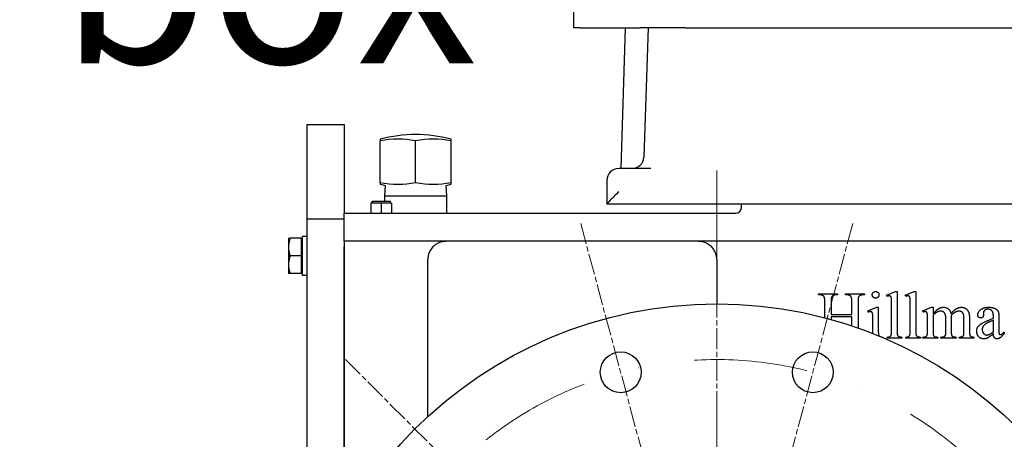
# Model space of a CAD drawing. Units: millimetres. Extents: x 746 to 10032, y 93 to 13075.
# Drawn here: x 1536 to 2067, y 7628 to 7854 of the extents above; entities that cross this region are included whole.
import ezdxf

# ---------------------------------------------------------------- set-up
doc = ezdxf.new("R2010")
doc.units = ezdxf.units.MM
doc.header["$LTSCALE"] = 48
for name, pattern in [('CHAIN', [0.3543, 0.2362, -0.0295, 0.0591, -0.0295]), ('DASHDOT2', [12.7, 6.35, -3.175, 0, -3.175]), ('LONG_DASH_DOTTED', [0.3001, 0.2362, -0.0295, 0.0049, -0.0295])]:
    doc.linetypes.add(name, pattern=pattern)
for name, color, linetype, lineweight in [('Center Mark(Hillmar_metric)', 7, 'LONG_DASH_DOTTED', 18), ('Dimensions(Hillmar_metric)', 7, 'Continuous', 13), ('Symbols(Hillmar_metric)', 7, 'Continuous', 18), ('Visible Edges(Hillmar_metric)', 7, 'Continuous', 25)]:
    doc.layers.add(name, color=color, linetype=linetype, lineweight=lineweight)
doc.styles.add('Hillmar_metric_Dimensions', font='arial.ttf')
doc.styles.add('Hillmar_metric_parts_list', font='arial.ttf')
doc.dimstyles.new('DEFAULT-ISO-Method 1b-Hillmar_metric', dxfattribs={"dimscale": 48, "dimtxt": 2, "dimasz": 2.5, "dimexe": 1, "dimexo": 1, "dimgap": 0.25, "dimtad": 1, "dimtih": 1, "dimtoh": 1, "dimrnd": 1e-08, "dimdsep": 46, "dimtxsty": 'Hillmar_metric_Dimensions', "dimcen": 0.09, "dimdle": 8, "dimclrd": 7, "dimclre": 7, "dimclrt": 7, "dimazin": 2, "dimtfac": 0.75, "dimtmove": 0, "dimatfit": 3, "dimfxl": 1, "dimtolj": 1, "dimlwd": 9, "dimlwe": 9, "dimarcsym": 0})

# ---------------------------------------------------------------- blocks, each defined once
blk = doc.blocks.new('*D34')
at = {"layer": 'Defpoints', "color": 0, "linetype": 'Continuous', "transparency": 16777216}
for p in [(1911.85, 7470.55), (2389.85, 7195.45), (2918.35, 7195.45)]:
    blk.add_point(p, dxfattribs=at)
at = {"layer": 'Dimensions(Hillmar_metric)', "color": 7, "linetype": 'Continuous', "lineweight": 9, "transparency": 16777216}
for p, q in [((2918.35, 7590.55), (2918.35, 7710.55)), ((2918.35, 7470.55), (2918.35, 7350.55)), ((2918.35, 7350.55), (2918.35, 7315.45)), ((2918.35, 7195.45), (2918.35, 7315.45)), ((2437.85, 7195.45), (2966.35, 7195.45)), ((2918.35, 7075.45), (2918.35, 6955.45))]:
    blk.add_line(p, q, dxfattribs=at)
at = {"layer": 'Dimensions(Hillmar_metric)', "color": 7, "linetype": 'Continuous', "transparency": 16777216}
for points in [[(2898.35, 7590.55), (2938.35, 7590.55), (2918.35, 7470.55)], [(2898.35, 7075.45), (2938.35, 7075.45), (2918.35, 7195.45)]]:
    blk.add_solid(points, dxfattribs=at)
at = {"layer": 'Dimensions(Hillmar_metric)', "color": 7, "linetype": 'Continuous', "lineweight": 13, "transparency": 16777216, "insert": (2905.42, 7789.43), "char_height": 96, "attachment_point": 5, "style": 'Hillmar_metric_Dimensions'}
blk.add_mtext('\\A1;275', dxfattribs=at)

msp = doc.modelspace()

# ---------------------------------------------------------------- linework, layer by layer
at = {"layer": 'Center Mark(Hillmar_metric)', "linetype": 'DASHDOT2', "ltscale": 0.2}
msp.add_line((1911.8454, 7772.5452), (1911.8454, 6522.1208), dxfattribs=at)
at = {"layer": 'Center Mark(Hillmar_metric)', "linetype": 'CHAIN'}
for p, q in [((1911.8454, 7772.5452), (1911.8454, 7168.5452)), ((1838.5996, 7743.9022), (1881.5636, 7583.5585)), ((1985.0912, 7743.9022), (1942.1272, 7583.5585)), ((1711.7342, 7670.6564), (1829.1139, 7553.2767))]:
    msp.add_line(p, q, dxfattribs=at)
at = {"layer": 'Center Mark(Hillmar_metric)', "linetype": 'DASHDOT2', "ltscale": 0.2}
msp.add_arc((1911.8454, 7470.5452), 200, 261.222252, 255, dxfattribs=at)
at = {"layer": 'Visible Edges(Hillmar_metric)'}
for p, q in [((1834.8454, 7849.4452), (1834.8454, 7873.4452)), ((1838.2589, 7849.4452), (1834.8454, 7849.4452)), ((1838.2589, 7849.4452), (1870.5566, 7849.4452)), ((1862.5624, 7849.4452), (1860.0857, 7773.5452)), ((1894.8454, 7849.4452), (1870.5566, 7849.4452)), ((1874.8642, 7849.4452), (1872.5895, 7779.7364)), ((1894.8454, 7849.4452), (2454.8454, 7849.4452)), ((1691.0954, 7796.0493), (1691.0954, 7797.2186)), ((1691.0954, 7797.2186), (1711.0954, 7797.2186)), ((1691.0954, 7746.4452), (1691.0954, 7796.0493)), ((1711.0954, 7797.2186), (1711.0954, 7796.0493)), ((1711.0954, 7796.0493), (1711.0954, 7749.4452)), ((1730.4954, 7789.3953), (1730.4954, 7788.5521)), ((1730.4954, 7765.9742), (1730.4954, 7788.5521)), ((1749.5954, 7765.9742), (1749.5954, 7788.5521)), ((1768.6954, 7788.5521), (1768.6954, 7789.3953)), ((1768.6954, 7765.9742), (1768.6954, 7788.5521)), ((1876.2474, 7773.5452), (1858.9954, 7773.5452)), ((1852.5954, 7767.1452), (1852.5954, 7754.4486)), ((1730.4954, 7765.9742), (1730.4954, 7765.131)), ((1733.2459, 7764.4619), (1732.8949, 7758.8468)), ((1765.945, 7764.4619), (1766.2959, 7758.8468)), ((1768.6954, 7765.131), (1768.6954, 7765.9742)), ((1726.0954, 7755.8732), (1736.0954, 7755.8732)), ((1726.0954, 7754.8732), (1726.0954, 7755.8732)), ((1732.8949, 7758.8468), (1766.2959, 7758.8468)), ((1732.8949, 7758.8468), (1732.8949, 7755.8732)), ((1736.0954, 7754.8732), (1736.0954, 7755.8732)), ((1766.2959, 7758.8468), (1766.2959, 7749.4452)), ((1731.0954, 7754.8732), (1725.5392, 7754.8732)), ((1725.5392, 7754.8732), (1725.5392, 7749.4452)), ((1731.0954, 7754.8732), (1731.0954, 7749.4452)), ((1736.6517, 7754.8732), (1731.0954, 7754.8732)), ((1736.6517, 7754.8732), (1736.6517, 7749.4452)), ((1852.5954, 7754.4452), (1852.5954, 7754.4486)), ((1852.5954, 7754.4452), (2497.0954, 7754.4452)), ((1925.0954, 7752.4452), (1925.0954, 7754.4452)), ((1691.0954, 7535.1164), (1691.0954, 7746.4452)), ((1691.0954, 7746.4452), (1711.0954, 7746.4452)), ((1711.0954, 7749.4452), (1922.0954, 7749.4452)), ((1711.0954, 7734.4452), (1711.0954, 7749.4452)), ((1681.0953, 7735.9452), (1681.0953, 7731.1952)), ((1687.9953, 7735.9452), (1681.9438, 7735.9452)), ((1687.9953, 7735.9452), (1687.9953, 7726.4452)), ((1687.9953, 7735.0452), (1688.5954, 7735.0452)), ((1688.5954, 7736.9529), (1688.5954, 7736.9952)), ((1690.2294, 7736.9952), (1688.5954, 7736.9952)), ((1688.5954, 7736.8146), (1688.5954, 7736.9529)), ((1688.5954, 7715.8952), (1688.5954, 7736.8146)), ((1681.0953, 7731.1952), (1681.0953, 7721.6952)), ((1711.0954, 7734.4452), (1711.0954, 7731.4452)), ((2325.0954, 7734.4452), (1711.0954, 7734.4452)), ((1711.0954, 7582.7924), (1711.0954, 7731.4452)), ((1711.0954, 7731.4452), (1711.0954, 7582.7924)), ((1687.9953, 7726.4452), (1681.9438, 7726.4452)), ((1687.9953, 7726.4452), (1687.9953, 7716.9452)), ((1756.0954, 7639.7845), (1756.0954, 7724.4452)), ((1911.8454, 7724.4452), (1911.8454, 7700.5452)), ((1681.0953, 7721.6952), (1681.0953, 7716.9452)), ((1687.9953, 7716.9452), (1681.9438, 7716.9452)), ((1687.9953, 7717.8452), (1688.5954, 7717.8452)), ((1691.0954, 7715.8952), (1688.5954, 7715.8952)), ((1966.6063, 7706.0831), (1976.8612, 7706.0831)), ((1966.6063, 7705.4361), (1966.6063, 7706.0831)), ((1967.4494, 7705.4361), (1966.6063, 7705.4361)), ((1976.8612, 7705.4361), (1975.9985, 7705.4361)), ((1976.8612, 7706.0831), (1976.8612, 7705.4361)), ((1981.1553, 7706.0831), (1991.4102, 7706.0831)), ((1981.1553, 7705.4361), (1981.1553, 7706.0831)), ((1981.9985, 7705.4361), (1981.1553, 7705.4361)), ((1991.4102, 7705.4361), (1990.5671, 7705.4361)), ((1991.4102, 7706.0831), (1991.4102, 7705.4361)), ((2003.3318, 7705.2792), (2008.1553, 7707.2596)), ((2003.6259, 7704.6322), (2003.3318, 7705.2792)), ((2008.1553, 7707.2596), (2008.9592, 7707.2596)), ((2008.9592, 7707.2596), (2008.9592, 7685.7498)), ((2013.4102, 7705.2792), (2018.2338, 7707.2596)), ((2013.7043, 7704.6322), (2013.4102, 7705.2792)), ((2018.2338, 7707.2596), (2019.0377, 7707.2596)), ((2019.0377, 7707.2596), (2019.0377, 7685.7498)), ((1970.0377, 7693.0618), (1970.0377, 7701.8282)), ((1973.4298, 7701.8282), (1973.4298, 7694.9459)), ((1984.5867, 7694.9459), (1984.5867, 7701.8282)), ((1987.9789, 7701.8282), (1987.9789, 7687.579)), ((1993.2141, 7696.789), (1998.0965, 7698.7694)), ((1998.0965, 7698.7694), (1998.8808, 7698.7694)), ((1998.8808, 7698.7694), (1998.8808, 7685.7498)), ((2006.0181, 7685.7498), (2006.0181, 7700.4753)), ((2016.0965, 7685.7498), (2016.0965, 7700.4753)), ((2022.6847, 7696.789), (2027.5867, 7698.7694)), ((2027.5867, 7698.7694), (2028.3514, 7698.7694)), ((2028.3514, 7698.7694), (2028.3514, 7695.2988)), ((1973.4298, 7694.9459), (1984.5867, 7694.9459)), ((1973.4298, 7693.6322), (1973.4298, 7692.147)), ((1984.5867, 7693.6322), (1973.4298, 7693.6322)), ((1984.5867, 7688.7394), (1984.5867, 7693.6322)), ((1993.469, 7696.142), (1993.2141, 7696.789)), ((2022.9592, 7696.142), (2022.6847, 7696.789)), ((2028.3514, 7694.4165), (2028.3514, 7685.7498)), ((2035.2534, 7685.7498), (2035.2534, 7692.7106)), ((2038.1945, 7694.4165), (2038.1553, 7694.2204)), ((2038.1553, 7694.2204), (2038.1945, 7693.4753)), ((2038.1945, 7693.4753), (2038.1945, 7685.7498)), ((2045.0377, 7685.7498), (2045.0377, 7692.7106)), ((2047.9789, 7692.7106), (2047.9789, 7685.7498)), ((2055.469, 7695.7106), (2055.5083, 7694.691)), ((2060.9004, 7692.8282), (2060.9004, 7693.4557)), ((2063.822, 7693.2204), (2063.822, 7687.7106)), ((1995.9396, 7685.7498), (1995.9396, 7691.9851)), ((2025.4102, 7685.7498), (2025.4102, 7691.9459)), ((2060.9004, 7685.5733), (2060.9004, 7691.7498)), ((2001.3318, 7682.7302), (2001.3318, 7682.4229)), ((2003.6063, 7682.0831), (2003.6063, 7682.7302)), ((2011.5867, 7682.0831), (2003.6063, 7682.0831)), ((2011.5867, 7682.7302), (2011.5867, 7682.0831)), ((2013.6847, 7682.0831), (2013.6847, 7682.7302)), ((2021.6651, 7682.0831), (2013.6847, 7682.0831)), ((2021.6651, 7682.7302), (2021.6651, 7682.0831)), ((2022.9396, 7682.0831), (2022.9396, 7682.7302)), ((2030.9789, 7682.0831), (2022.9396, 7682.0831)), ((2030.9789, 7682.7302), (2030.9789, 7682.0831)), ((2032.6259, 7682.0831), (2032.6259, 7682.7302)), ((2040.822, 7682.0831), (2032.6259, 7682.0831)), ((2040.822, 7682.7302), (2040.822, 7682.0831)), ((2042.4102, 7682.7302), (2042.7436, 7682.7302)), ((2042.4102, 7682.0831), (2042.4102, 7682.7302)), ((2050.4298, 7682.0831), (2042.4102, 7682.0831)), ((2050.4298, 7682.7302), (2050.4298, 7682.0831)), ((2066.6063, 7685.4165), (2066.6063, 7684.4361))]:
    msp.add_line(p, q, dxfattribs=at)
for centre, radius in [((1911.8454, 7470.5452), 230), ((1860.0816, 7663.7303), 11), ((1963.6092, 7663.7303), 11)]:
    msp.add_circle(centre, radius, dxfattribs=at)
for centre, radius, start, end in [((1749.5954, 7716.8682), 75, 75.246166, 104.753834), ((1866.1929, 7779.9452), 6.4, 270, 358.131011), ((1858.9954, 7767.1452), 6.4, 90, 180), ((1749.5954, 7837.6582), 75, 255.246166, 257.408758), ((1749.5954, 7837.6582), 75, 282.591242, 284.753834), ((1922.0954, 7752.4452), 3, 270, 0), ((1766.0954, 7724.4452), 10, 135.572996, 180), ((1901.8454, 7724.4452), 10, 0, 44.427004)]:
    msp.add_arc(centre, radius, start, end, dxfattribs=at)
for centre, major_axis, ratio, start_param, end_param in [((1740.0454, 7716.8682), (0, 72.5272), 0.8660254, 6.13054835, 6.43582227), ((1759.1454, 7716.8682), (0, 72.5272), 0.8660254, 6.13054835, 6.43582227), ((1740.0454, 7837.6582), (0, -72.5272), 0.8660254, 6.13054835, 6.43582227), ((1759.1454, 7837.6582), (0, -72.5272), 0.8660254, 6.13054835, 6.43582227), ((1858.9954, 7760.8452), (-6.3991, -6.3991), 0.01631145, 4.69607898, 6.26687531), ((1690.2294, 7726.4452), (18.2731, 0), 0.57735027, 1.5233852, 1.66033542), ((1691.9614, 7726.4452), (18.2731, 0), 0.57735027, 1.61820745, 1.75606053)]:
    msp.add_ellipse(centre, major_axis=major_axis, ratio=ratio, start_param=start_param, end_param=end_param, dxfattribs=at)
for points in [[(1681.0953, 7735.9452), (1681.0953, 7735.9452), (1681.9438, 7735.9452)], [(1681.9438, 7735.9452), (1681.0953, 7733.3997), (1681.0953, 7731.1952)], [(1681.0953, 7731.1952), (1681.0953, 7728.9907), (1681.9438, 7726.4452)], [(1681.9438, 7726.4452), (1681.0953, 7723.8997), (1681.0953, 7721.6952)], [(1681.0953, 7721.6952), (1681.0953, 7719.4907), (1681.9438, 7716.9452)], [(1681.9438, 7716.9452), (1681.0953, 7716.9452), (1681.0953, 7716.9452)]]:
    msp.add_rational_spline(points, [1, 1.0379548493, 1], degree=2, dxfattribs=at)
for points, degree, knots in [([(1758.954, 7731.4452), (1759.4429, 7731.944), (1759.9742, 7732.3819), (1761.1042, 7733.1371), (1761.7026, 7733.4534), (1763.5562, 7734.209), (1764.8702, 7734.4452), (1766.0954, 7734.4452)], 3, [1.851204046, 1.851204046, 1.851204046, 1.851204046, 2.060744038, 2.060744038, 2.27028403, 2.27028403, 2.689364013, 2.689364013, 2.689364013, 2.689364013]), ([(1901.8454, 7734.4452), (1903.0706, 7734.4452), (1904.3846, 7734.209), (1906.2382, 7733.4534), (1906.8367, 7733.1371), (1907.9667, 7732.3819), (1908.4979, 7731.944), (1908.9868, 7731.4452)], 3, [0, 0, 0, 0, 0.419079984, 0.419079984, 0.628619975, 0.628619975, 0.838159967, 0.838159967, 0.838159967, 0.838159967]), ([(1998.8808, 7685.7498), (1998.8808, 7684.24), (1999.226, 7683.424), (1999.4369, 7683.2133)], 2, [0, 0, 0, 1, 1.60062757, 1.60062757, 1.60062757])]:
    msp.add_open_spline(points, degree=degree, knots=knots, dxfattribs=at)
for points in [[(1969.0769, 7705.0047), (1968.3122, 7705.4361), (1967.4494, 7705.4361)], [(1969.8024, 7704.2596), (1969.6259, 7704.691), (1969.0769, 7705.0047)], [(1970.0377, 7701.8282), (1970.0377, 7703.6714), (1969.8024, 7704.2596)], [(1974.3906, 7705.0243), (1973.8612, 7704.7498), (1973.4298, 7703.5929), (1973.4298, 7701.8282)], [(1975.9985, 7705.4361), (1975.1553, 7705.4361), (1974.3906, 7705.0243)], [(1983.6063, 7705.0047), (1982.8612, 7705.4361), (1981.9985, 7705.4361)], [(1984.3514, 7704.2596), (1984.1749, 7704.691), (1983.6063, 7705.0047)], [(1984.5867, 7701.8282), (1984.5867, 7703.6714), (1984.3514, 7704.2596)], [(1988.9592, 7705.0243), (1988.3906, 7704.7498), (1987.9789, 7703.5929), (1987.9789, 7701.8282)], [(1990.5671, 7705.4361), (1989.7043, 7705.4361), (1988.9592, 7705.0243)], [(1995.6063, 7705.4753), (1995.6063, 7706.2204), (1996.6455, 7707.2596), (1997.4102, 7707.2596)], [(1997.4102, 7703.6714), (1996.6651, 7703.6714), (1995.6063, 7704.7302), (1995.6063, 7705.4753)], [(1997.4102, 7707.2596), (1998.1553, 7707.2596), (1999.1945, 7706.2204), (1999.1945, 7705.4753)], [(1999.1945, 7705.4753), (1999.1945, 7704.7302), (1998.1553, 7703.6714), (1997.4102, 7703.6714)], [(2004.8024, 7704.9067), (2004.3318, 7704.9067), (2003.6259, 7704.6322)], [(2006.0181, 7700.4753), (2006.0181, 7703.2008), (2005.7632, 7704.4557), (2005.2141, 7704.9067), (2004.8024, 7704.9067)], [(2014.8808, 7704.9067), (2014.4102, 7704.9067), (2013.7043, 7704.6322)], [(2016.0965, 7700.4753), (2016.0965, 7703.2008), (2015.8416, 7704.4557), (2015.2926, 7704.9067), (2014.8808, 7704.9067)], [(2030.4298, 7697.3576), (2031.2338, 7698.0243), (2033.0769, 7698.7694), (2033.9789, 7698.7694)], [(2033.9789, 7698.7694), (2035.5083, 7698.7694), (2037.7043, 7696.9851), (2038.0573, 7695.2988)], [(2038.0573, 7695.2988), (2039.8808, 7697.4361), (2042.3906, 7698.7694), (2043.724, 7698.7694)], [(2043.724, 7698.7694), (2045.0181, 7698.7694), (2046.9985, 7697.4361), (2047.5867, 7695.9459)], [(2052.5083, 7694.7106), (2052.5083, 7696.2204), (2055.6259, 7698.7694), (2058.4298, 7698.7694)], [(2057.9004, 7697.691), (2056.8024, 7697.691), (2056.1357, 7697.0831)], [(2060.9004, 7693.4557), (2060.9004, 7695.8871), (2059.371, 7697.691), (2057.9004, 7697.691)], [(2058.4298, 7698.7694), (2060.5867, 7698.7694), (2061.9592, 7698.0439)], [(2061.9592, 7698.0439), (2063.0181, 7697.4949), (2063.5083, 7696.338)], [(1994.6651, 7696.4165), (1994.1749, 7696.4165), (1993.469, 7696.142)], [(1995.7828, 7695.3969), (1995.6651, 7695.9655), (1995.1161, 7696.4165), (1994.6651, 7696.4165)], [(1995.9396, 7691.9851), (1995.9396, 7694.6125), (1995.7828, 7695.3969)], [(2024.1357, 7696.4165), (2023.6455, 7696.4165), (2022.9592, 7696.142)], [(2025.2534, 7695.3773), (2025.1357, 7695.9655), (2024.5867, 7696.4165), (2024.1357, 7696.4165)], [(2025.4102, 7691.9459), (2025.4102, 7694.6125), (2025.2534, 7695.3773)], [(2028.3514, 7695.2988), (2030.1161, 7697.0831), (2030.4298, 7697.3576)], [(2030.6063, 7696.1812), (2029.1553, 7695.3969), (2028.3514, 7694.4165)], [(2032.5083, 7696.691), (2031.5475, 7696.691), (2030.6063, 7696.1812)], [(2034.6651, 7695.5537), (2033.9004, 7696.691), (2032.5083, 7696.691)], [(2035.2534, 7692.7106), (2035.2534, 7694.691), (2034.6651, 7695.5537)], [(2042.3514, 7696.6322), (2041.4298, 7696.6322), (2039.5279, 7695.691), (2038.1945, 7694.4165)], [(2044.5671, 7695.4949), (2043.8808, 7696.6322), (2042.3514, 7696.6322)], [(2045.0377, 7692.7106), (2045.0377, 7694.691), (2044.5671, 7695.4949)], [(2047.5867, 7695.9459), (2047.9789, 7694.9067), (2047.9789, 7692.7106)], [(2052.4102, 7687.9851), (2053.1357, 7689.1812), (2056.724, 7691.2988), (2060.9004, 7692.8282)], [(2053.9985, 7692.9851), (2053.3514, 7692.9851), (2052.5083, 7693.9067), (2052.5083, 7694.7106)], [(2055.5083, 7694.691), (2055.5083, 7693.8675), (2054.6651, 7692.9851), (2053.9985, 7692.9851)], [(2056.1357, 7697.0831), (2055.469, 7696.4949), (2055.469, 7695.7106)], [(2063.5083, 7696.338), (2063.822, 7695.5733), (2063.822, 7693.2204)], [(2051.8808, 7685.9263), (2051.8808, 7687.1027), (2052.4102, 7687.9851)], [(2057.4494, 7690.24), (2056.0573, 7689.4753), (2054.8612, 7687.7694), (2054.8612, 7686.7694)], [(2054.8612, 7686.7694), (2054.8612, 7685.4949), (2056.371, 7683.8086), (2057.371, 7683.8086)], [(2060.9004, 7691.7498), (2058.2338, 7690.691), (2057.4494, 7690.24)], [(2063.822, 7687.7106), (2063.822, 7685.3969), (2063.9985, 7684.3576), (2064.4102, 7684.0047), (2064.6651, 7684.0047)], [(1995.8966, 7684.6372), (1995.9396, 7685.1038), (1995.9396, 7685.7498)], [(2000.4966, 7682.7738), (2000.8523, 7682.7302), (2001.3318, 7682.7302)], [(2003.6063, 7682.7302), (2004.7239, 7682.7302), (2005.5475, 7683.1812), (2006.0181, 7684.24), (2006.0181, 7685.7498)], [(2008.9592, 7685.7498), (2008.9592, 7684.24), (2009.4102, 7683.24), (2010.3318, 7682.7302), (2011.5867, 7682.7302)], [(2013.6847, 7682.7302), (2014.8024, 7682.7302), (2015.6259, 7683.1812), (2016.0965, 7684.24), (2016.0965, 7685.7498)], [(2019.0377, 7685.7498), (2019.0377, 7684.24), (2019.4887, 7683.24), (2020.4102, 7682.7302), (2021.6651, 7682.7302)], [(2022.9396, 7682.7302), (2024.0573, 7682.7302), (2024.9396, 7683.2008), (2025.4102, 7684.24), (2025.4102, 7685.7498)], [(2028.3514, 7685.7498), (2028.3514, 7684.1616), (2028.7828, 7683.2008), (2029.6651, 7682.7302), (2030.9789, 7682.7302)], [(2032.6259, 7682.7302), (2033.9592, 7682.7302), (2034.9789, 7683.3576), (2035.1749, 7684.0047)], [(2035.1749, 7684.0047), (2035.2534, 7684.2988), (2035.2534, 7685.7498)], [(2038.1945, 7685.7498), (2038.1945, 7684.0831), (2038.5671, 7683.2792), (2039.5867, 7682.7302), (2040.822, 7682.7302)], [(2042.7436, 7682.7302), (2043.8024, 7682.7302), (2044.3906, 7683.142)], [(2044.3906, 7683.142), (2044.7828, 7683.4165), (2044.9592, 7684.0439)], [(2044.9592, 7684.0439), (2045.0377, 7684.338), (2045.0377, 7685.7498)], [(2047.9789, 7685.7498), (2047.9789, 7684.24), (2048.2141, 7683.6714)], [(2048.2141, 7683.6714), (2048.3906, 7683.2792), (2049.3514, 7682.7302), (2050.4298, 7682.7302)], [(2055.7436, 7681.7498), (2054.0573, 7681.7498), (2051.8808, 7684.0439), (2051.8808, 7685.9263)], [(2057.7632, 7682.2008), (2056.822, 7681.7498), (2055.7436, 7681.7498)], [(2057.371, 7683.8086), (2058.7043, 7683.8086), (2060.9004, 7685.5733)], [(2060.9004, 7684.4361), (2058.4102, 7682.4949), (2057.7632, 7682.2008)], [(2062.822, 7681.7694), (2061.9396, 7681.7694), (2060.92, 7682.9655), (2060.9004, 7684.4361)], [(2066.6063, 7684.4361), (2064.6259, 7681.7694), (2062.822, 7681.7694)], [(2064.6651, 7684.0047), (2064.9592, 7684.0047), (2065.1749, 7684.1224)], [(2065.1749, 7684.1224), (2065.5475, 7684.3576), (2066.6063, 7685.4165)]]:
    msp.add_open_spline(points, degree=2, dxfattribs=at)

# ---------------------------------------------------------------- texts
at = {"layer": 'Symbols(Hillmar_metric)', "color": 7, "insert": (1270.0493, 7926.3237), "char_height": 96.000001, "width": 514.317055, "attachment_point": 1, "style": 'Hillmar_metric_parts_list'}
msp.add_mtext('{\\fArial|b0|i0;\\H96.0000;Gearbox}', dxfattribs=at)

# ---------------------------------------------------------------- dimensions: what is measured, and where the dimension line sits
at = {"layer": 'Dimensions(Hillmar_metric)', "color": 7, "linetype": 'Continuous', "lineweight": 13}
dim = msp.add_linear_dim(base=(2918.3511, 7195.4452), p1=(1911.8454, 7470.5452), p2=(2389.8454, 7195.4452), angle=90, dimstyle='DEFAULT-ISO-Method 1b-Hillmar_metric', override={"dimdec": 0, "dimse1": 1, "dimtofl": 0, "dimtmove": 2}, dxfattribs=at)
dim.commit()
dim.dimension.update_dxf_attribs({"geometry": '*D34', "text_midpoint": (2905.4173, 7789.4317), "dimtype": 160})

doc.saveas('drawing.dxf')
